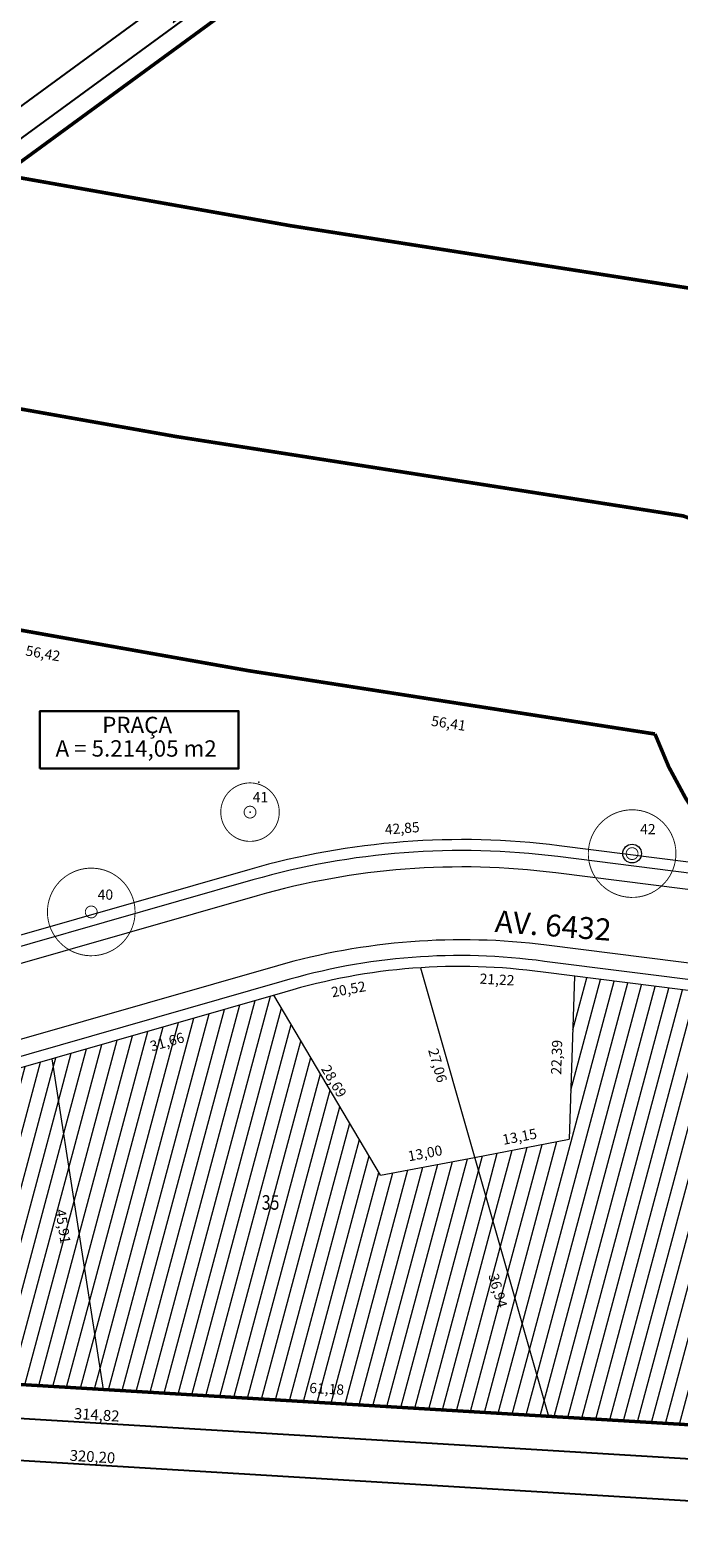
# Model space of a CAD drawing. Extents: x 179701 to 180649, y 1662720 to 1663368.
# Drawn here: x 179874 to 179963, y 1662721 to 1662928 of the extents above; entities that cross this region are included whole.
import ezdxf

# ---------------------------------------------------------------- set-up
doc = ezdxf.new("R2010")
doc.units = 0
doc.header["$LTSCALE"] = 5
doc.header["$MEASUREMENT"] = 0
doc.linetypes.add('CONTINUO', pattern=[0])
doc.linetypes.add('DASHED', pattern=[0.75, 0.5, -0.25])
doc.layers.get('0').update_dxf_attribs({"linetype": 'CONTINUOUS'})
doc.layers.get('DEFPOINTS').update_dxf_attribs({"linetype": 'CONTINUOUS'})
for name, color, linetype, lineweight in [('APP', 6, 'CONTINUOUS', 30), ('cotas', 7, 'CONTINUOUS', 20), ('divisa gleba', 7, 'CONTINUOUS', 50), ('lotes', 7, 'CONTINUOUS', 20), ('nascentes', 150, 'CONTINUOUS', 30), ('NATIVAS', 84, 'CONTINUOUS', 20), ('nome quadras', 7, 'CONTINUOUS', 30), ('nomes ruas', 7, 'CONTINUOUS', 20), ('num lotes', 7, 'CONTINUOUS', 20), ('não edificável', 6, 'CONTINUOUS', 20), ('quadras', 7, 'CONTINUOUS', 20), ('viario', 7, 'CONTINUOUS', 20)]:
    doc.layers.add(name, color=color, linetype=linetype, lineweight=lineweight)
doc.styles.add('ROMANS', font='romans.shx')
doc.styles.add('SANSSERIFBOLD', font='sasb____.pfb', dxfattribs={"height": 1.4})
doc.styles.add('STYLE3', font='romans.shx', dxfattribs={"width": 0.8, "height": 2})
doc.styles.add('TITULOS', font='ARIAL.TTF', dxfattribs={"height": 3})
doc.dimstyles.new('ÑEdificandi', dxfattribs={"dimtxt": 1.5, "dimasz": 1, "dimexe": 0.005, "dimexo": 0.05, "dimgap": 0.25, "dimtad": 1, "dimzin": 0, "dimtxsty": 'ROMANS', "dimblk": 'ARCHTICK', "dimcen": 0.09, "dimaunit": 1, "dimadec": 3, "dimazin": 0, "dimtfac": 1, "dimtofl": 0, "dimtmove": 0, "dimatfit": 3, "dimldrblk": 'ARCHTICK', "dimfxl": 0, "dimtolj": 1, "dimtzin": 0, "dimarcsym": 0})

# ---------------------------------------------------------------- blocks, each defined once
blk = doc.blocks.new('*D11')
at = {"layer": 'DEFPOINTS', "color": 0}
for p in [(179948.74, 1662798.05), (179946.99, 1662775.71), (179947.99, 1662775.67)]:
    blk.add_point(p, dxfattribs=at)
at = {"layer": 'cotas', "color": 0, "insert": (179946.28, 1662786.93), "char_height": 1.4, "attachment_point": 5, "rotation": 88.0698, "style": 'ROMANS'}
blk.add_mtext('\\A1;22,39', dxfattribs=at)
blk = doc.blocks.new('_ArchTick')
at = {"color": 0, "linetype": 'CONTINUO', "const_width": 0.15}
blk.add_lwpolyline([(-0.5, -0.5), (0.5, 0.5)], dxfattribs=at)
blk = doc.blocks.new('*D95')
at = {"layer": 'DEFPOINTS', "color": 0}
for p in [(179934.88, 1662773.92), (179935.02, 1662773.19), (179922.12, 1662770.76)]:
    blk.add_point(p, dxfattribs=at)
at = {"layer": 'cotas', "color": 0, "insert": (179928.23, 1662773.77), "char_height": 1.4, "attachment_point": 5, "rotation": 10.6433, "style": 'ROMANS'}
blk.add_mtext('\\A1;13,00', dxfattribs=at)
blk = doc.blocks.new('*D96')
at = {"layer": 'DEFPOINTS', "color": 0}
for p in [(179947.88, 1662776.21), (179947.99, 1662775.67), (179935.02, 1662773.19)]:
    blk.add_point(p, dxfattribs=at)
at = {"layer": 'cotas', "color": 0, "insert": (179941.2, 1662776.04), "char_height": 1.4, "attachment_point": 5, "rotation": 10.8375, "style": 'ROMANS'}
blk.add_mtext('\\A1;13,15', dxfattribs=at)
blk = doc.blocks.new('*D97')
at = {"layer": 'DEFPOINTS', "color": 0}
for p in [(179927.59, 1662799.21), (179932.63, 1662772.51), (179935.02, 1662773.19)]:
    blk.add_point(p, dxfattribs=at)
at = {"layer": 'cotas', "color": 0, "insert": (179929.96, 1662785.82), "char_height": 1.4, "attachment_point": 5, "rotation": 285.926, "style": 'ROMANS'}
blk.add_mtext('\\A1;27,06', dxfattribs=at)
blk = doc.blocks.new('*D98')
at = {"layer": 'DEFPOINTS', "color": 0}
for p in [(179907.47, 1662795.43), (179922.12, 1662770.76), (179922.12, 1662770.76)]:
    blk.add_point(p, dxfattribs=at)
at = {"layer": 'cotas', "color": 0, "insert": (179915.73, 1662783.65), "char_height": 1.4, "attachment_point": 5, "rotation": 300.6973, "style": 'ROMANS'}
blk.add_mtext('\\A1;28,69', dxfattribs=at)
blk = doc.blocks.new('*D99')
at = {"layer": 'DEFPOINTS', "color": 0}
for p in [(179927.59, 1662799.21), (179927.99, 1662797.09), (179907.47, 1662795.43)]:
    blk.add_point(p, dxfattribs=at)
at = {"layer": 'cotas', "color": 0, "insert": (179917.73, 1662796.27), "char_height": 1.4, "attachment_point": 5, "rotation": 10.628, "style": 'ROMANS'}
blk.add_mtext('\\A1;20,52', dxfattribs=at)
blk = doc.blocks.new('*D100')
at = {"layer": 'DEFPOINTS', "color": 0}
for p in [(179927.59, 1662799.21), (179948.74, 1662798.05), (179948.62, 1662795.94)]:
    blk.add_point(p, dxfattribs=at)
at = {"layer": 'cotas', "color": 0, "insert": (179938.11, 1662797.6), "char_height": 1.4, "attachment_point": 5, "rotation": 356.8613, "style": 'ROMANS'}
blk.add_mtext('\\A1;21,22', dxfattribs=at)
blk = doc.blocks.new('*D121')
at = {"layer": 'DEFPOINTS', "color": 0}
for p in [(179877.04, 1662786.71), (179878.01, 1662783.32), (179836.82, 1662775.19)]:
    blk.add_point(p, dxfattribs=at)
at = {"layer": 'cotas', "color": 0, "insert": (179857.6, 1662778.6), "char_height": 1.4, "attachment_point": 5, "rotation": 15.9875, "style": 'ROMANS'}
blk.add_mtext('\\A1;41,84', dxfattribs=at)
blk = doc.blocks.new('*D122')
at = {"layer": 'DEFPOINTS', "color": 0}
for p in [(179877.04, 1662786.71), (179881.03, 1662740.86), (179884.09, 1662741.34)]:
    blk.add_point(p, dxfattribs=at)
at = {"layer": 'cotas', "color": 0, "insert": (179878.57, 1662763.72), "char_height": 1.4, "attachment_point": 5, "rotation": 278.8348, "style": 'ROMANS'}
blk.add_mtext('\\A1;45,91', dxfattribs=at)
blk = doc.blocks.new('*D123')
at = {"layer": 'DEFPOINTS', "color": 0}
for p in [(179834.29, 1662744.27), (179884.17, 1662742.68), (179884.09, 1662741.34)]:
    blk.add_point(p, dxfattribs=at)
at = {"layer": 'cotas', "color": 0, "insert": (179859.34, 1662745.23), "char_height": 1.4, "attachment_point": 5, "rotation": 356.6277, "style": 'ROMANS'}
blk.add_mtext('\\A1;49,89', dxfattribs=at)
blk = doc.blocks.new('*D127')
at = {"layer": 'DEFPOINTS', "color": 0}
for p in [(179907.47, 1662795.43), (179908.35, 1662792.37), (179877.04, 1662786.71)]:
    blk.add_point(p, dxfattribs=at)
at = {"layer": 'cotas', "color": 0, "insert": (179892.84, 1662789.05), "char_height": 1.4, "attachment_point": 5, "rotation": 15.9979, "style": 'ROMANS'}
blk.add_mtext('\\A1;31,66', dxfattribs=at)
blk = doc.blocks.new('*D128')
at = {"layer": 'DEFPOINTS', "color": 0}
for p in [(179884.09, 1662741.34), (179945.21, 1662738.52), (179945.16, 1662737.66)]:
    blk.add_point(p, dxfattribs=at)
at = {"layer": 'cotas', "color": 0, "insert": (179914.74, 1662741.44), "char_height": 1.4, "attachment_point": 5, "rotation": 356.5535, "style": 'ROMANS'}
blk.add_mtext('\\A1;61,18', dxfattribs=at)
blk = doc.blocks.new('*D129')
at = {"layer": 'DEFPOINTS', "color": 0}
for p in [(179935.02, 1662773.19), (179942.26, 1662736.83), (179945.16, 1662737.66)]:
    blk.add_point(p, dxfattribs=at)
at = {"layer": 'cotas', "color": 0, "insert": (179938.23, 1662754.9), "char_height": 1.4, "attachment_point": 5, "rotation": 285.926, "style": 'ROMANS'}
blk.add_mtext('\\A1;36,94', dxfattribs=at)
blk = doc.blocks.new('*D130')
at = {"layer": 'DEFPOINTS', "color": 0}
for p in [(179948.74, 1662798.05), (180007.84, 1662790.58), (180007.4, 1662787.11)]:
    blk.add_point(p, dxfattribs=at)
at = {"layer": 'cotas', "color": 0, "insert": (179977.99, 1662791.92), "char_height": 1.4, "attachment_point": 5, "rotation": 352.7943, "style": 'ROMANS'}
blk.add_mtext('\\A1;59,57', dxfattribs=at)
blk = doc.blocks.new('*D131')
at = {"layer": 'DEFPOINTS', "color": 0}
for p in [(179945.16, 1662737.66), (180040.59, 1662733.05), (180040.52, 1662731.92)]:
    blk.add_point(p, dxfattribs=at)
at = {"layer": 'cotas', "color": 0, "insert": (179992.97, 1662737), "char_height": 1.4, "attachment_point": 5, "rotation": 356.5535, "style": 'ROMANS'}
blk.add_mtext('\\A1;95,52', dxfattribs=at)
blk = doc.blocks.new('*D505')
at = {"layer": 'DEFPOINTS', "color": 0}
for p in [(179904.04, 1662839.97), (179903.42, 1662836.03), (179959.77, 1662831.28)]:
    blk.add_point(p, dxfattribs=at)
at = {"layer": 'cotas', "color": 0, "insert": (179931.46, 1662832.76), "char_height": 1.4, "attachment_point": 5, "rotation": 351.1448, "style": 'ROMANS'}
blk.add_mtext('\\A1;56,41', dxfattribs=at)
blk = doc.blocks.new('*D506')
at = {"layer": 'DEFPOINTS', "color": 0}
for p in [(179848.49, 1662849.85), (179847.84, 1662846.23), (179904.04, 1662839.97)]:
    blk.add_point(p, dxfattribs=at)
at = {"layer": 'cotas', "color": 0, "insert": (179875.81, 1662842.35), "char_height": 1.4, "attachment_point": 5, "rotation": 349.9136, "style": 'ROMANS'}
blk.add_mtext('\\A1;56,42', dxfattribs=at)
blk = doc.blocks.new('*D507')
at = {"layer": 'DEFPOINTS', "color": 0}
for p in [(179904.02, 1662813.25), (179904.18, 1662812.7), (179832.8, 1662792.23)]:
    blk.add_point(p, dxfattribs=at)
at = {"layer": 'cotas', "color": 0, "insert": (179868.03, 1662804.06), "char_height": 1.4, "attachment_point": 5, "rotation": 15.9977, "style": 'ROMANS'}
blk.add_mtext('\\A1;74,26', dxfattribs=at)
blk = doc.blocks.new('*D508')
at = {"layer": 'DEFPOINTS', "color": 0}
for p in [(179946.62, 1662815.96), (180034.27, 1662804.88), (180034.41, 1662806)]:
    blk.add_point(p, dxfattribs=at)
at = {"layer": 'cotas', "color": 0, "insert": (179990.72, 1662812.62), "char_height": 1.4, "attachment_point": 5, "rotation": 352.7943, "style": 'ROMANS'}
blk.add_mtext('\\A1;88,35', dxfattribs=at)
blk = doc.blocks.new('*D509')
at = {"layer": 'DEFPOINTS', "color": 0}
for p in [(179946.39, 1662818.9), (179946.62, 1662815.96), (179904.18, 1662812.7)]:
    blk.add_point(p, dxfattribs=at)
at = {"layer": 'cotas', "color": 0, "insert": (179925.09, 1662818.35), "char_height": 1.4, "attachment_point": 5, "rotation": 4.3961, "style": 'ROMANS'}
blk.add_mtext('\\A1;42,85', dxfattribs=at)
blk = doc.blocks.new('*D661')
at = {"layer": 'cotas', "color": 0, "lineweight": -2}
for p, q in [((179720.89, 1662751.13), (179720.27, 1662740.77)), ((180039.89, 1662721.51), (179720.27, 1662740.77)), ((180040.51, 1662731.87), (180039.89, 1662721.51))]:
    blk.add_line(p, q, dxfattribs=at)
at = {"layer": 'DEFPOINTS', "color": 0}
for p in [(179720.9, 1662751.18), (179720.27, 1662740.77), (180040.52, 1662731.92)]:
    blk.add_point(p, dxfattribs=at)
at = {"layer": 'cotas', "color": 0, "lineweight": -2}
for p, rotation in [((179720.27, 1662740.77), 176.5512351523298), ((180039.89, 1662721.51), 356.5512351523298)]:
    blk.add_blockref('_ArchTick', p, dxfattribs=dict(at, rotation=rotation))
at = {"layer": 'cotas', "color": 0, "insert": (179882.61, 1662732.13), "char_height": 1.5, "attachment_point": 5, "rotation": 356.5512, "style": 'ROMANS'}
blk.add_mtext('\\A1;320,20', dxfattribs=at)
blk = doc.blocks.new('*D662')
at = {"layer": 'cotas', "color": 0, "lineweight": -2}
for p, q in [((179712.92, 1662800.42), (180124.71, 1663101.81)), ((180128.3, 1663096.9), (180124.71, 1663101.81)), ((179716.51, 1662795.52), (179712.91, 1662800.43))]:
    blk.add_line(p, q, dxfattribs=at)
at = {"layer": 'DEFPOINTS', "color": 0}
for p in [(180124.71, 1663101.81), (180128.33, 1663096.86), (179716.54, 1662795.48)]:
    blk.add_point(p, dxfattribs=at)
at = {"layer": 'cotas', "color": 0, "lineweight": -2}
for p, rotation in [((180124.71, 1663101.81), 36.19933850744883), ((179712.92, 1662800.42), 216.1993385074488)]:
    blk.add_blockref('_ArchTick', p, dxfattribs=dict(at, rotation=rotation))
at = {"layer": 'cotas', "color": 0, "insert": (179918.14, 1662952.04), "char_height": 1.5, "attachment_point": 5, "rotation": 36.1993, "style": 'ROMANS'}
blk.add_mtext('\\A1;510,30', dxfattribs=at)
blk = doc.blocks.new('*D838')
at = {"layer": 'cotas', "color": 0, "lineweight": -2}
for p, q in [((180006.16, 1663010.63), (179786.56, 1662849.91)), ((180007.65, 1663008.59), (180006.16, 1663010.63)), ((179788.05, 1662847.88), (179786.56, 1662849.91))]:
    blk.add_line(p, q, dxfattribs=at)
at = {"layer": 'DEFPOINTS', "color": 0}
for p in [(180007.68, 1663008.55), (179786.56, 1662849.91), (179788.08, 1662847.84)]:
    blk.add_point(p, dxfattribs=at)
at = {"layer": 'cotas', "color": 0, "lineweight": -2}
for p, rotation in [((180006.16, 1663010.63), 36.19933850748138), ((179786.56, 1662849.91), 216.1993385074814)]:
    blk.add_blockref('_ArchTick', p, dxfattribs=dict(at, rotation=rotation))
at = {"layer": 'cotas', "color": 0, "insert": (179895.69, 1662931.19), "char_height": 1.5, "attachment_point": 5, "rotation": 36.1993, "style": 'ROMANS'}
blk.add_mtext('\\A1;272,03', dxfattribs=at)
blk = doc.blocks.new('*D839')
at = {"layer": 'DEFPOINTS', "color": 0}
for p in [(179947.85, 1662811.92), (180035.51, 1662800.83), (180035.65, 1662801.96)]:
    blk.add_point(p, dxfattribs=at)
at = {"layer": 'cotas', "color": 0, "insert": (179991.96, 1662808.57), "char_height": 1.4, "attachment_point": 5, "rotation": 352.7943, "style": 'ROMANS'}
blk.add_mtext('\\A1;381,73', dxfattribs=at)
blk = doc.blocks.new('*D840')
at = {"layer": 'DEFPOINTS', "color": 0}
for p in [(179946.04, 1662797.53), (180033.69, 1662786.45), (180033.83, 1662787.57)]:
    blk.add_point(p, dxfattribs=at)
at = {"layer": 'cotas', "color": 0, "insert": (179990.14, 1662794.19), "char_height": 1.4, "attachment_point": 5, "rotation": 352.7943, "style": 'ROMANS'}
blk.add_mtext('\\A1;627,41', dxfattribs=at)
blk = doc.blocks.new('*D841')
at = {"layer": 'cotas', "color": 0, "lineweight": -2}
for p, q in [((179726.24, 1662750.85), (179725.97, 1662746.23)), ((180040.27, 1662727.22), (179725.97, 1662746.24)), ((180040.55, 1662731.83), (180040.27, 1662727.21))]:
    blk.add_line(p, q, dxfattribs=at)
at = {"layer": 'DEFPOINTS', "color": 0}
for p in [(179726.25, 1662750.9), (179725.97, 1662746.24), (180040.55, 1662731.88)]:
    blk.add_point(p, dxfattribs=at)
at = {"layer": 'cotas', "color": 0, "lineweight": -2}
for p, rotation in [((179725.97, 1662746.24), 176.5375224991774), ((180040.27, 1662727.22), 356.5375224991774)]:
    blk.add_blockref('_ArchTick', p, dxfattribs=dict(at, rotation=rotation))
at = {"layer": 'cotas', "color": 0, "insert": (179883.19, 1662737.87), "char_height": 1.5, "attachment_point": 5, "rotation": 356.5375, "style": 'ROMANS'}
blk.add_mtext('\\A1;314,82', dxfattribs=at)

msp = doc.modelspace()

# ---------------------------------------------------------------- hatches: boundary and pattern name
at = {"layer": 'não edificável'}
h = msp.add_hatch(dxfattribs=at)
h.set_pattern_fill('ANSI31', color=256, scale=15, angle=30, style=0)
h.paths.add_polyline_path([(179947.988, 1662775.672), (179935.02, 1662773.19), (179945.157, 1662737.663), (180040.517, 1662731.92), (180050.781, 1662742.07), (180007.84, 1662790.579), (179948.74, 1662798.051)])
h.paths.add_polyline_path([(179988.369, 1662770.176, -1), (179979.506, 1662770.176, -1)], flags=16)
h.paths.add_polyline_path([(179975.011, 1662793.49), (179981.261, 1662792.7), (179980.964, 1662790.352), (179974.714, 1662791.142)], flags=24)
h.paths.add_polyline_path([(179989.897, 1662738.369), (179996.186, 1662737.991), (179996.043, 1662735.628), (179989.755, 1662736.007)], flags=24)
h.paths.add_polyline_path([(180025.982, 1662767.541), (180030.114, 1662762.874), (180028.342, 1662761.305), (180024.21, 1662765.972)], flags=24)
h.paths.add_polyline_path([(180041.02, 1662737.338), (180045.357, 1662741.628), (180047.021, 1662739.945), (180042.684, 1662735.656)], flags=24)
h.paths.add_polyline_path([(179982.602, 1662768.257), (179985.816, 1662768.257), (179985.816, 1662772.757), (179982.602, 1662772.757)], flags=8)
h = msp.add_hatch(dxfattribs=at)
h.set_pattern_fill('ANSI31', color=256, scale=15, angle=30, style=0)
h.paths.add_polyline_path([(179922.118, 1662770.765), (179907.472, 1662795.435), (179877.041, 1662786.71), (179884.093, 1662741.34), (179945.157, 1662737.663), (179935.02, 1662773.19)])
h.paths.add_polyline_path([(179889.483, 1662789.315), (179895.539, 1662791.052), (179896.191, 1662788.777), (179890.135, 1662787.04)], flags=24)
h.paths.add_polyline_path([(179911.702, 1662742.813), (179917.924, 1662742.438), (179917.782, 1662740.076), (179911.56, 1662740.45)], flags=24)
h.paths.add_polyline_path([(179938.493, 1662758.281), (179940.24, 1662752.159), (179937.965, 1662751.51), (179936.218, 1662757.632)], flags=24)
h = msp.add_hatch(dxfattribs=at)
h.set_pattern_fill('ANSI31', color=256, scale=15, angle=30, style=0)
h.paths.add_polyline_path([(179877.041, 1662786.71), (179837.769, 1662775.451, -0.0038617), (179836.823, 1662775.187), (179834.298, 1662744.339), (179884.093, 1662741.34)])
h.paths.add_polyline_path([(179854.219, 1662778.86), (179860.339, 1662780.614), (179860.991, 1662778.339), (179854.871, 1662776.585)], flags=24)
h.paths.add_polyline_path([(179879.29, 1662766.812), (179880.197, 1662760.982), (179877.858, 1662760.619), (179876.952, 1662766.449)], flags=24)
h.paths.add_polyline_path([(179856.294, 1662746.596), (179862.516, 1662746.229), (179862.377, 1662743.866), (179856.154, 1662744.233)], flags=24)

# ---------------------------------------------------------------- linework, layer by layer
at = {"layer": 'APP', "linetype": 'DASHED', "ltscale": 2, "const_width": 0.5}
for points in [[(180097.354, 1662783.208), (180077.38, 1662802.032), (180063.736, 1662813.786), (180050.394, 1662823.888, 0.0949367), (180056.339, 1662841.741), (180057.972, 1662842.895), (180065.678, 1662848.665), (180071.427, 1662852.97), (180095.129, 1662869.801), (180104.527, 1662876.947, 2.923789), (180058.582, 1662917.438), (180036.071, 1662901.452), (180029.715, 1662896.693), (180026.49, 1662894.279, 0.2516024), (179979.348, 1662890.136), (179909.79, 1662901.027), (179870.316, 1662908.025)], [(180075.188, 1662763.206), (180049.057, 1662787.271), (180028.126, 1662803.118, -0.4418208), (179959.77, 1662831.285), (179904.037, 1662839.968), (179848.487, 1662849.849), (179840.035, 1662850.541), (179834.245, 1662851.064), (179810.718, 1662849.528), (179798.969, 1662848.762), (179788.077, 1662847.836)]]:
    msp.add_lwpolyline(points, format="xyb", dxfattribs=at)
at = {"layer": 'divisa gleba'}
msp.add_lwpolyline([(180586.861, 1663224.928), (180040.517, 1662731.92), (179720.897, 1662751.182), (179716.536, 1662795.477), (180128.331, 1663096.859), (180485.673, 1663349.445), (180502.687, 1663331.612), (180514.004, 1663318.955), (180526.899, 1663303.781), (180538.369, 1663289.702), (180557.13, 1663265.324), (180571.653, 1663245.717)], close=True, dxfattribs=at)
at = {"layer": 'lotes'}
for p, q in [((179927.595, 1662799.211), (179945.157, 1662737.663)), ((179948.74, 1662798.051), (179947.988, 1662775.672)), ((179922.118, 1662770.765), (179907.472, 1662795.435)), ((179877.041, 1662786.71), (179884.093, 1662741.34)), ((179935.02, 1662773.19), (179947.986, 1662775.672)), ((179922.118, 1662770.765), (179935.02, 1662773.19))]:
    msp.add_line(p, q, dxfattribs=at)
at = {"layer": 'nascentes', "ltscale": 2, "const_width": 0.5}
msp.add_lwpolyline([(180086.14, 1662773.088), (180075.538, 1662783.228), (180069.696, 1662789.399), (180060.603, 1662797.014), (180056.678, 1662800.315), (180049.725, 1662805.598), (180037.908, 1662815.294), (180031.711, 1662820.99), (180025.776, 1662826.959), (180012.347, 1662842.861), (180006.775, 1662848.33), (179994.653, 1662852.709), (179987.257, 1662854.039), (179979.945, 1662855.763), (179970.525, 1662858.73), (179963.628, 1662861.211), (179894.071, 1662872.102), (179850.936, 1662879.749), (179842.607, 1662880.431), (179834.619, 1662881.152), (179833.498, 1662881.079)], dxfattribs=at)
at = {"layer": 'NATIVAS', "linetype": 'DASHED'}
for points, elevation in [([(179907.56, 1662822.788, 0.125, 0.125, 1), (179900.88, 1662818.34, 0.125, 0.125, 1)], 55.208), ([(179961.638, 1662818.207, 0.125, 0.125, 1), (179951.629, 1662811.542, 0.125, 0.125, 1)], 60.461), ([(179887.442, 1662810.201, 0.125, 0.125, 1), (179877.433, 1662803.536, 0.125, 0.125, 1)], 52.486)]:
    msp.add_lwpolyline(points, format="xyseb", close=True, dxfattribs=dict(at, elevation=elevation))
at = {"layer": 'NATIVAS', "linetype": 'Continuous'}
for points, elevation in [([(179904.896, 1662821.015, 0.125, 0.125, 1), (179903.544, 1662820.114, 0.125, 0.125, 1)], 55.208), ([(179957.309, 1662815.325, 0.125, 0.125, 1), (179955.957, 1662814.424, 0.125, 0.125, 1)], 60.461), ([(179883.114, 1662807.319, 0.125, 0.125, 1), (179881.761, 1662806.419, 0.125, 0.125, 1)], 52.486)]:
    msp.add_lwpolyline(points, format="xyseb", close=True, dxfattribs=dict(at, elevation=elevation))
msp.add_circle((179956.633, 1662814.875, 60.461), 1.281, dxfattribs=at)
at = {"layer": 'NATIVAS'}
for p in [(179905.426, 1662824.698, 55.208), (179904.22, 1662820.564, 55.208)]:
    msp.add_point(p, dxfattribs=at)
at = {"layer": 'nome quadras'}
msp.add_lwpolyline([(179875.393, 1662826.532), (179902.64, 1662826.532), (179902.64, 1662834.428), (179875.393, 1662834.428)], close=True, dxfattribs=at)
at = {"layer": 'quadras'}
for p, q in [((180032.074, 1662787.515), (179944.422, 1662798.597)), ((179984.557, 1662795.035), (179944.61, 1662800.085)), ((179908.592, 1662797.317), (179837.355, 1662776.892)), ((179909.006, 1662795.875), (179837.769, 1662775.451))]:
    msp.add_line(p, q, dxfattribs=at)
for points in [[(180158.741, 1662898.256), (180148.127, 1662882.501, -0.083999), (180129.751, 1662863.185), (180061.493, 1662812.075, -0.1945204), (180034.269, 1662804.877), (179946.617, 1662815.959, 0.1015926), (179904.182, 1662812.697), (179832.797, 1662792.23, -0.0629982), (179816.492, 1662790.642), (179732.17, 1662797.545)], [(179986.376, 1662809.42), (179946.429, 1662814.471, 0.1015926), (179904.596, 1662811.255), (179833.17, 1662790.777, -0.063308), (179816.409, 1662789.144), (179814.879, 1662789.269)]]:
    msp.add_lwpolyline(points, format="xyb", dxfattribs=at)
for radius in [85.117, 83.617]:
    msp.add_arc((179932.977, 1662715.767), radius, 82.13302, 106.65914, dxfattribs=at)
at = {"layer": 'viario'}
for points in [[(180298.317, 1662964.552), (180279.55, 1662985.739, 0.4170555), (180272.489, 1662986.165), (180270.141, 1662984.082), (180182.701, 1662906.529, 0.0631788), (180174.86, 1662897.572), (180159.53, 1662874.818, -0.1046125), (180137.992, 1662852.179), (180126.025, 1662843.218), (180069.735, 1662801.069, -0.1945204), (180032.544, 1662791.236), (179944.892, 1662802.318, 0.1015922), (179907.972, 1662799.479), (179836.735, 1662779.055, -0.0904683), (179815.37, 1662776.938), (179730.437, 1662783.891)], [(180258.125, 1662986.791), (180176.066, 1662914.01, 0.0631793), (180166.567, 1662903.159), (180151.237, 1662880.406, -0.0839988), (180131.999, 1662860.183), (180063.741, 1662809.073, -0.1945217), (180033.798, 1662801.157), (179946.147, 1662812.239, 0.1015922), (179905.216, 1662809.092), (179833.979, 1662788.668, -0.0904683), (179816.186, 1662786.905), (179731.697, 1662793.821)]]:
    msp.add_lwpolyline(points, format="xyb", dxfattribs=at)

# ---------------------------------------------------------------- texts
at = {"layer": 'NATIVAS', "style": 'SANSSERIFBOLD'}
for s, p in [('41', (179904.588, 1662821.923, 55.208)), ('42', (179957.731, 1662817.531, 60.461)), ('40', (179883.321, 1662808.547, 52.486))]:
    msp.add_text(s, height=1.4, dxfattribs=at).set_placement(p)
at = {"layer": 'nome quadras', "style": 'TITULOS'}
for s, p in [('PRAÇA', (179883.938, 1662831.409)), ('A = 5.214,05 m2', (179877.541, 1662828.19))]:
    msp.add_text(s, height=2.25, rotation=359.93817, dxfattribs=at).set_placement(p)
at = {"layer": 'nomes ruas', "style": 'TITULOS'}
msp.add_text('AV. 6432', height=3, rotation=355.59866, dxfattribs=at).set_placement((179937.729, 1662804.125))
at = {"layer": 'num lotes', "style": 'STYLE3', "width": 0.8}
msp.add_text('35', height=2, dxfattribs=at).set_placement((179905.827, 1662766.005))

# ---------------------------------------------------------------- dimensions: what is measured, and where the dimension line sits
at = {"layer": 'cotas'}
dim = msp.add_aligned_dim(p1=(179716.536, 1662795.477), p2=(180128.331, 1663096.859), distance=6.13, dimstyle='ÑEdificandi', dxfattribs=at)
dim.commit()
dim.dimension.update_dxf_attribs({"geometry": '*D662', "text_midpoint": (179918.138, 1662952.037)})
for p1, p2, distance, text, picture, middle in [((180007.676, 1663008.554), (179788.077, 1662847.836), -2.567, '272,03', '*D838', (179895.685, 1662931.189)), ((180040.551, 1662731.883), (179726.248, 1662750.9), 4.673, '314,82', '*D841', (179883.186, 1662737.868))]:
    dim = msp.add_aligned_dim(p1=p1, p2=p2, distance=distance, text=text, dimstyle='ÑEdificandi', dxfattribs=at)
    dim.commit()
    dim.dimension.update_dxf_attribs({"geometry": picture, "text_midpoint": middle})
for p1, p2, distance, picture, middle in [((179904.037, 1662839.968), (179848.487, 1662849.849), 3.677, '*D506', (179875.808, 1662842.354)), ((179959.77, 1662831.285), (179904.037, 1662839.968), 3.985, '*D505', (179931.457, 1662832.759)), ((179946.617, 1662815.959), (180034.269, 1662804.877), 1.132, '*D508', (179990.721, 1662812.616)), ((179832.797, 1662792.23), (179904.182, 1662812.697), 0.577, '*D507', (179868.032, 1662804.06)), ((179927.595, 1662799.211), (179935.02, 1662773.19), -2.482, '*D97', (179929.962, 1662785.816)), ((179948.74, 1662798.051), (179947.986, 1662775.672), -1, '*D11', (179946.281, 1662786.932)), ((179948.74, 1662798.051), (180007.84, 1662790.579), -3.496, '*D130', (179977.988, 1662791.921)), ((179877.041, 1662786.71), (179907.472, 1662795.435), -3.191, '*D127', (179892.837, 1662789.046)), ((179907.472, 1662795.435), (179922.118, 1662770.765), 0, '*D98', (179915.726, 1662783.653)), ((179836.823, 1662775.187), (179877.041, 1662786.71), -3.527, '*D121', (179857.605, 1662778.6)), ((179877.041, 1662786.71), (179884.093, 1662741.34), -3.1, '*D122', (179878.574, 1662763.716)), ((179935.02, 1662773.19), (179945.157, 1662737.663), -3.017, '*D129', (179938.229, 1662754.896)), ((179834.292, 1662744.275), (179884.093, 1662741.34), 1.344, '*D123', (179859.335, 1662745.231)), ((179884.0927, 1662741.3403), (179945.1572, 1662737.6627), 0.863, '*D128', (179914.742, 1662741.4443))]:
    dim = msp.add_aligned_dim(p1=p1, p2=p2, distance=distance, dimstyle='ÑEdificandi', override={"dimtxt": 1.4, "dimse1": 1, "dimse2": 1, "dimsd1": 1, "dimsd2": 1}, dxfattribs=at)
    dim.commit()
    dim.dimension.update_dxf_attribs({"geometry": picture, "text_midpoint": middle})
for p1, p2, distance, text, picture, middle in [((179904.182, 1662812.697), (179946.617, 1662815.959), 2.953, '42,85', '*D509', (179925.09, 1662818.352)), ((179947.855, 1662811.915), (180035.507, 1662800.833), 1.132, '381,73', '*D839', (179991.959, 1662808.572)), ((179907.472, 1662795.435), (179927.595, 1662799.211), -2.158, '20,52', '*D99', (179917.731, 1662796.266)), ((179927.595, 1662799.211), (179948.74, 1662798.051), -2.113, '21,22', '*D100', (179938.111, 1662797.602)), ((179946.036, 1662797.53), (180033.688, 1662786.448), 1.132, '627,41', '*D840', (179990.14, 1662794.187)), ((179935.02, 1662773.19), (179947.986, 1662775.672), 0.551, '13,15', '*D96', (179941.196, 1662776.036)), ((179922.118, 1662770.765), (179935.02, 1662773.19), 0.741, '13,00', '*D95', (179928.232, 1662773.77)), ((179945.157, 1662737.663), (180040.517, 1662731.92), 1.128, '95,52', '*D131', (179992.97, 1662736.999))]:
    dim = msp.add_aligned_dim(p1=p1, p2=p2, distance=distance, text=text, dimstyle='ÑEdificandi', override={"dimtxt": 1.4, "dimse1": 1, "dimse2": 1, "dimsd1": 1, "dimsd2": 1}, dxfattribs=at)
    dim.commit()
    dim.dimension.update_dxf_attribs({"geometry": picture, "text_midpoint": middle})
dim = msp.add_linear_dim(base=(179720.27, 1662740.773), p1=(180040.517, 1662731.92), p2=(179720.897, 1662751.182), angle=176.55124, dimstyle='ÑEdificandi', dxfattribs=at)
dim.commit()
dim.dimension.update_dxf_attribs({"geometry": '*D661', "text_midpoint": (179882.546, 1662730.993), "dimtype": 161})

doc.saveas('drawing.dxf')
